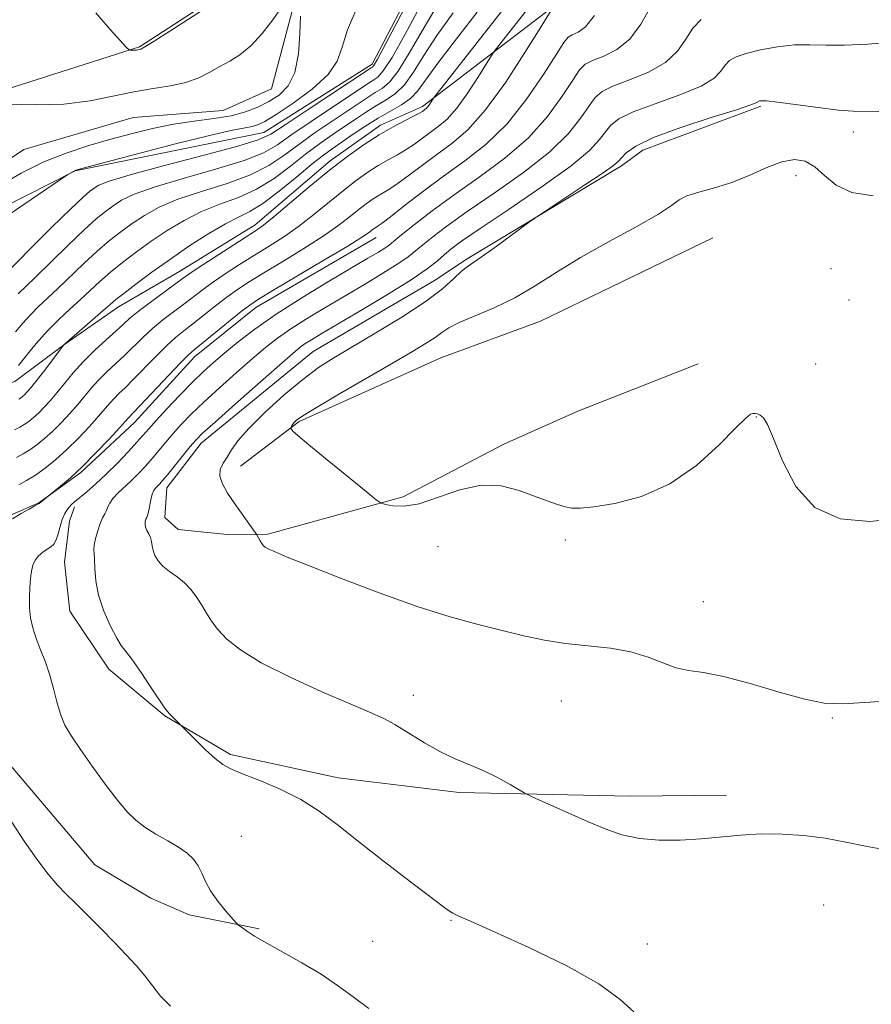
# Model space of a CAD drawing. Extents: x 2097300 to 2100200, y 342300 to 345200.
# Drawn here: x 2099713 to 2099857, y 343088 to 343254 of the extents above; entities that cross this region are included whole.
import ezdxf

# ---------------------------------------------------------------- set-up
doc = ezdxf.new("R2010")
doc.units = 0
doc.header["$MEASUREMENT"] = 0
for name, color, linetype, lineweight in [('DTM HARD BREAKLINE', 7, 'Continuous', 0), ('DTM SPOT ELEVATION', 2, 'Continuous', 13), ('INDEX CONTOUR', 41, 'Continuous', 13), ('INTERMEDIATE CONTOUR', 44, 'Continuous', 0)]:
    doc.layers.add(name, color=color, linetype=linetype, lineweight=lineweight)

msp = doc.modelspace()

# ---------------------------------------------------------------- linework, layer by layer
at = {"layer": 'DTM HARD BREAKLINE'}
for points in [[(2099775.44, 343314.25, 1113.7), (2099767.24, 343304.67, 1112.5), (2099752.1, 343269.92, 1110.13), (2099746.26, 343257.79, 1110.13), (2099733.45, 343249.46, 1110.13), (2099701.49, 343239.23, 1107.77), (2099687.82, 343231.82, 1107.77), (2099677.11, 343231.37, 1107.77), (2099663.857, 343253.913, 1107.77)], [(2099789.23, 343304.3, 1110.28), (2099781.62, 343298.78, 1108.95), (2099766.54, 343283.03, 1107.77), (2099762.12, 343273.04, 1107.77), (2099759.68, 343257.22, 1107.77), (2099755.77, 343242.33, 1106.59), (2099747.6, 343238.68, 1106.59), (2099732.41, 343237.53, 1106.59), (2099713.92, 343232.08, 1106.59), (2099695.86, 343219.97, 1105.4), (2099681.88, 343216.11, 1105.4), (2099674.36, 343217.29, 1105.4), (2099666.09, 343222.05, 1105.4), (2099663.66, 343227.9, 1105.4), (2099661.75, 343235.49, 1105.4), (2099657.72, 343240.06, 1104.22), (2099651.55, 343241.63, 1104.22), (2099638.56, 343239.94, 1104.22), (2099631.33, 343237.58, 1104.22), (2099626.2, 343232.04, 1104.22), (2099616.7, 343228.44, 1104.22), (2099593.1, 343223.18, 1103.04)], [(2099785.169, 343270.381, 1111.56), (2099772.75, 343246.51, 1111.56), (2099754.43, 343234.96, 1111.11), (2099722.62, 343228.53, 1110.04), (2099698.32, 343216.26, 1109.24), (2099679.74, 343211.77, 1108.61), (2099670.79, 343212.83, 1108.61), (2099656.37, 343225.47, 1107.59), (2099647.64, 343234.96, 1106.84), (2099630.85, 343230.4, 1106.84), (2099609.87, 343221.44, 1105.99), (2099573.56, 343213.27, 1104.16)], [(2099620.533, 343076.322, 1115.487), (2099619.492, 343092.127, 1115.081), (2099619.314, 343097.955, 1114.934), (2099621.638, 343124.692, 1114.772), (2099623.25, 343139.489, 1114.869), (2099626.703, 343147.354, 1114.853), (2099630.901, 343153.055, 1114.902), (2099642.261, 343164.249, 1115.227), (2099655.473, 343173.745, 1115.422), (2099661.95, 343177.073, 1115.552), (2099678.014, 343181.075, 1116.82), (2099690.727, 343185.381, 1117.421), (2099697.394, 343187.88, 1117.99), (2099712.401, 343192.959, 1118.576), (2099720.846, 343199.245, 1120.038), (2099729.91, 343205.514, 1120.624), (2099740.403, 343211.626, 1121.29), (2099752.971, 343219.391, 1121.469), (2099765.629, 343230.219, 1121.534), (2099774.163, 343236.202, 1121.534), (2099781.256, 343239.355, 1121.648), (2099802.986, 343255.955, 1125.939)], [(2099838.358, 343239.452, 1136.212), (2099818.457, 343231.977, 1136.765), (2099814.863, 343229.375, 1136.359), (2099788.79, 343213.627, 1135.741), (2099783.257, 343209.975, 1135.091), (2099762.779, 343197.989, 1135.075), (2099743.878, 343182.497, 1134.603), (2099738.088, 343174.991, 1134.701), (2099737.706, 343169.942, 1134.815), (2099740.003, 343167.925, 1134.928), (2099748.247, 343167.074, 1135.351), (2099755.119, 343167.138, 1136.245), (2099777.957, 343173.481, 1138.358), (2099794.977, 343182.344, 1138.391), (2099807.466, 343187.942, 1138.911), (2099818.219, 343192.119, 1139.22), (2099827.775, 343195.899, 1139.317)], [(2099773.421, 343217.237, 1128.686), (2099753.083, 343205.417, 1128.589), (2099742.73, 343197.095, 1128.54), (2099732.591, 343186.01, 1128.638), (2099723.55, 343177.571, 1128.15), (2099716.454, 343172.457, 1127.955), (2099711.573, 343170.31, 1127.841)], [(2099830.253, 343217.179, 1139.171), (2099801.15, 343203.141, 1139.09), (2099784.348, 343196.92, 1139.155), (2099760.44, 343186.181, 1138.228), (2099750.535, 343178.612, 1136.716)], [(2099832.593, 343123.102, 1134.554), (2099816.299, 343122.893, 1134.585), (2099787.437, 343123.528, 1133.627), (2099766.973, 343126.007, 1132.607), (2099748.813, 343129.972, 1132.293), (2099737.735, 343136.467, 1131.9), (2099728.269, 343144.348, 1131.429), (2099721.697, 343154.148, 1131.162), (2099720.801, 343162.448, 1130.911), (2099721.648, 343169.36, 1130.66), (2099722.506, 343171.765, 1130.377)], [(2099704.362, 343163.997, 1128.116), (2099703.364, 343155.279, 1128.132), (2099705.428, 343142.411, 1128.037), (2099711.454, 343128.389, 1128.587), (2099725.913, 343111.311, 1128.807), (2099735.342, 343105.684, 1129.042), (2099741.85, 343102.87, 1129.608), (2099753.654, 343100.492, 1130.173)]]:
    msp.add_polyline3d(points, dxfattribs=at)
at = {"layer": 'DTM SPOT ELEVATION'}
for p in [(2099853.97, 343235.08, 1136.6), (2099844.3, 343227.7, 1138.7), (2099850.24, 343211.96, 1139.4), (2099853.25, 343206.71, 1139.2), (2099847.63, 343195.87, 1139.5), (2099837.61, 343186.95, 1137.9), (2099805.35, 343166.17, 1137.7), (2099783.84, 343165.04, 1137.1), (2099828.66, 343155.76, 1136.8), (2099779.69, 343139.92, 1134.6), (2099804.67, 343139.01, 1135.1), (2099850.43, 343136.11, 1135.9), (2099750.66, 343116.12, 1130.8), (2099848.97, 343104.53, 1132.9), (2099786.03, 343101.96, 1131.9), (2099772.81, 343098.38, 1130.9), (2099819.23, 343097.96, 1132.7)]:
    msp.add_point(p, dxfattribs=at)
at = {"layer": 'INDEX CONTOUR'}
for points in [[(2099726.063, 343255.198, 1110), (2099728.509, 343252.386, 1110), (2099731.286, 343249.343, 1110), (2099731.69, 343248.949, 1110), (2099731.8631, 343248.8839, 1110), (2099732.373, 343248.86, 1110), (2099732.672, 343248.8679, 1110), (2099732.94, 343248.901, 1110), (2099733.392, 343248.996, 1110), (2099733.664, 343249.077, 1110), (2099734.365, 343249.443, 1110), (2099735.933, 343250.394, 1110), (2099738.59, 343252.084, 1110), (2099746.439, 343257.149, 1110)], [(2099770.13, 343255.965, 1110), (2099768.596, 343252.306, 1110), (2099767.672, 343249.406, 1110), (2099766.821, 343247.022, 1110), (2099765.302, 343244.747, 1110), (2099762.638, 343242.3011, 1110), (2099759.427, 343239.934, 1110), (2099756.535, 343238.025, 1110), (2099754.606, 343236.847, 1110), (2099753.402, 343236.249, 1110), (2099752.465, 343235.976, 1110), (2099751.285, 343235.7691, 1110), (2099749.141, 343235.359, 1110), (2099745.263, 343234.479, 1110), (2099739.306, 343232.9851, 1110), (2099732.645, 343231.252, 1110), (2099723.944, 343228.95, 1110), (2099722.707, 343228.606, 1110), (2099722.369, 343228.473, 1110), (2099721.591, 343228.026, 1110), (2099721.3369, 343227.865, 1110), (2099708.899, 343219.446, 1110)], [(2099790.445, 343255.308, 1120), (2099786.966, 343250.817, 1120), (2099783.846, 343246.689, 1120), (2099781.773, 343243.802, 1120), (2099780.423, 343241.965, 1120), (2099779.218, 343240.718, 1120), (2099777.693, 343239.655, 1120), (2099773.729, 343237.4, 1120), (2099771.502, 343236.005, 1120), (2099769.3441, 343234.5591, 1120), (2099765.981, 343232.236, 1120), (2099764.525, 343231.169, 1120), (2099762.638, 343229.665, 1120), (2099760.023, 343227.491, 1120), (2099757.06, 343225.068, 1120), (2099754.2939, 343222.98, 1120), (2099752.098, 343221.627, 1120), (2099750.155, 343220.666, 1120), (2099747.97, 343219.571, 1120), (2099745.187, 343217.939, 1120), (2099741.982, 343215.8761, 1120), (2099738.668, 343213.616, 1120), (2099735.541, 343211.383, 1120), (2099732.8401, 343209.383, 1120), (2099730.7869, 343207.813, 1120), (2099729.479, 343206.769, 1120), (2099728.507, 343205.941, 1120), (2099727.3361, 343204.915, 1120), (2099720.654, 343199.117, 1120), (2099717.22, 343194.587, 1120), (2099715.953, 343192.942, 1120), (2099715.065, 343191.83, 1120), (2099714.492, 343191.165, 1120), (2099714.085, 343190.75, 1120), (2099713.721, 343190.422, 1120), (2099713.38, 343190.146, 1120), (2099713.066, 343189.922, 1120)], [(2099819.715, 343256.119, 1130), (2099818.089, 343253.255, 1130), (2099816.261, 343250.754, 1130), (2099814.076, 343249.006, 1130), (2099811.836, 343247.8881, 1130), (2099809.957, 343247.145, 1130), (2099808.706, 343246.495, 1130), (2099807.748, 343245.537, 1130), (2099806.597, 343243.839, 1130), (2099804.842, 343241.121, 1130), (2099802.362, 343237.708, 1130), (2099799.113, 343234.077, 1130), (2099795.134, 343230.623, 1130), (2099790.803, 343227.416, 1130), (2099786.5841, 343224.447, 1130), (2099782.884, 343221.736, 1130), (2099779.886, 343219.424, 1130), (2099777.716, 343217.686, 1130), (2099776.4061, 343216.614, 1130), (2099775.607, 343215.98, 1130), (2099774.879, 343215.472, 1130), (2099773.798, 343214.799, 1130), (2099772.0291, 343213.745, 1130), (2099765.351, 343209.791, 1130), (2099760.864, 343207.064, 1130), (2099756.535, 343204.296, 1130), (2099752.952, 343201.796, 1130), (2099750.107, 343199.62, 1130), (2099747.839, 343197.76, 1130), (2099745.973, 343196.1651, 1130), (2099744.251, 343194.605, 1130), (2099742.401, 343192.804, 1130), (2099740.254, 343190.6, 1130), (2099738.0791, 343188.301, 1130), (2099736.251, 343186.324, 1130), (2099735.012, 343184.95, 1130), (2099733.021, 343182.698, 1130), (2099731.538, 343181.072, 1130), (2099729.742, 343179.17, 1130), (2099727.855, 343177.275, 1130), (2099726.081, 343175.626, 1130), (2099724.538, 343174.288, 1130), (2099722.5, 343172.6101, 1130), (2099721.957, 343172.141, 1130), (2099721.553, 343171.726, 1130), (2099721.168, 343171.226, 1130), (2099720.7881, 343170.556, 1130), (2099720.425, 343169.645, 1130), (2099720.084, 343168.472, 1130), (2099719.746, 343167.232, 1130), (2099719.381, 343166.171, 1130), (2099718.964, 343165.4651, 1130), (2099718.466, 343165.0019, 1130), (2099717.859, 343164.602, 1130), (2099717.143, 343164.112, 1130), (2099716.42, 343163.505, 1130), (2099715.82, 343162.782, 1130), (2099715.435, 343161.9341, 1130), (2099715.215, 343160.912, 1130), (2099715.075, 343159.654, 1130), (2099714.951, 343158.132, 1130), (2099714.875, 343156.439, 1130), (2099714.9, 343154.701, 1130), (2099715.075, 343153.009, 1130), (2099715.429, 343151.316, 1130), (2099715.984, 343149.541, 1130), (2099716.735, 343147.622, 1130), (2099717.569, 343145.56, 1130), (2099718.341, 343143.373, 1130), (2099718.956, 343141.099, 1130), (2099719.497, 343138.855, 1130), (2099720.094, 343136.777, 1130), (2099720.877, 343134.922, 1130), (2099721.969, 343133.035, 1130), (2099723.49, 343130.779, 1130), (2099725.483, 343127.961, 1130), (2099727.676, 343124.952, 1130), (2099729.717, 343122.265, 1130), (2099731.364, 343120.278, 1130), (2099732.812, 343118.84, 1130), (2099734.367, 343117.665, 1130), (2099736.233, 343116.523, 1130), (2099738.226, 343115.392, 1130), (2099740.058, 343114.304, 1130), (2099741.504, 343113.276, 1130), (2099742.583, 343112.249, 1130), (2099743.372, 343111.15, 1130), (2099743.974, 343109.913, 1130), (2099744.592, 343108.508, 1130), (2099745.453, 343106.917, 1130), (2099746.688, 343105.17, 1130), (2099748.04, 343103.508, 1130), (2099749.801, 343101.5, 1130), (2099750.191, 343101.126, 1130), (2099750.662, 343100.778, 1130), (2099751.512, 343100.186, 1130), (2099752.901, 343099.288, 1130), (2099754.953, 343098.073, 1130), (2099760.883, 343094.773, 1130), (2099764.107, 343092.843, 1130), (2099767.078, 343090.843, 1130), (2099769.752, 343088.873, 1130), (2099772.153, 343087.037, 1130)]]:
    msp.add_polyline3d(points, dxfattribs=at)
at = {"layer": 'INTERMEDIATE CONTOUR'}
for points in [[(2099780.559, 343260.475, 1112), (2099775.0489, 343249.979, 1112), (2099773.589, 343247.27, 1112), (2099772.983, 343246.237, 1112), (2099772.801, 343246.035, 1112), (2099772.581, 343245.894, 1112), (2099761.755, 343238.742, 1112), (2099758.048, 343236.272, 1112), (2099755.657, 343234.718, 1112), (2099753.509, 343233.714, 1112), (2099750.072, 343232.668, 1112), (2099744.374, 343231.152, 1112), (2099737.698, 343229.408, 1112), (2099731.887, 343227.843, 1112), (2099728.329, 343226.765, 1112), (2099726.589, 343226.08, 1112), (2099725.7781, 343225.595, 1112), (2099725.075, 343225.068, 1112), (2099723.929, 343224.062, 1112), (2099721.857, 343222.091, 1112), (2099718.623, 343218.918, 1112), (2099709.293, 343209.663, 1112)], [(2099795.597, 343256.719, 1122), (2099783.083, 343240.756, 1122), (2099782.875, 343240.45, 1122), (2099782.398, 343239.6991, 1122), (2099782.121, 343239.316, 1122), (2099781.873, 343239.04, 1122), (2099781.654, 343238.851, 1122), (2099781.215, 343238.538, 1122), (2099780.753, 343238.264, 1122), (2099779.836, 343237.779, 1122), (2099778.302, 343237.001, 1122), (2099776.266, 343235.929, 1122), (2099773.91, 343234.581, 1122), (2099771.372, 343232.96, 1122), (2099768.607, 343230.999, 1122), (2099765.523, 343228.615, 1122), (2099762.131, 343225.826, 1122), (2099756.17, 343220.775, 1122), (2099754.418, 343219.355, 1122), (2099753.055, 343218.3819, 1122), (2099745.867, 343213.746, 1122), (2099743.359, 343212.107, 1122), (2099741.766, 343211.037, 1122), (2099740.66, 343210.253, 1122), (2099735.255, 343206.2789, 1122), (2099733.259, 343204.762, 1122), (2099731.85, 343203.608, 1122), (2099730.751, 343202.62, 1122), (2099729.524, 343201.489, 1122), (2099727.854, 343199.987, 1122), (2099725.904, 343198.196, 1122), (2099723.957, 343196.277, 1122), (2099722.244, 343194.379, 1122), (2099720.773, 343192.596, 1122), (2099719.5, 343191.01, 1122), (2099718.38, 343189.678, 1122), (2099717.376, 343188.574, 1122), (2099716.451, 343187.649, 1122), (2099715.575, 343186.859, 1122), (2099714.7541, 343186.196, 1122), (2099714.001, 343185.657, 1122), (2099713.277, 343185.215, 1122), (2099712.342, 343184.744, 1122)], [(2099711.11, 343239.786, 1108), (2099715.812, 343239.626, 1108), (2099720.704, 343239.753, 1108), (2099725.1, 343240.302, 1108), (2099728.981, 343241.089, 1108), (2099732.493, 343241.851, 1108), (2099735.748, 343242.401, 1108), (2099738.706, 343242.857, 1108), (2099741.291, 343243.411, 1108), (2099743.464, 343244.202, 1108), (2099745.331, 343245.146, 1108), (2099747.035, 343246.105, 1108), (2099748.705, 343247.009, 1108), (2099750.415, 343248.074, 1108), (2099752.228, 343249.586, 1108), (2099754.149, 343251.696, 1108), (2099755.964, 343254.011, 1108), (2099757.402, 343256.008, 1108)], [(2099783.492, 343256.032, 1116), (2099781.1659, 343252.139, 1116), (2099779.003, 343248.379, 1116), (2099777.133, 343245.348, 1116), (2099775.641, 343243.462, 1116), (2099774.407, 343242.414, 1116), (2099773.265, 343241.717, 1116), (2099772.041, 343240.949, 1116), (2099766.005, 343236.902, 1116), (2099763.14, 343234.955, 1116), (2099760.343, 343232.9689, 1116), (2099757.84, 343231.104, 1116), (2099755.285, 343229.391, 1116), (2099752.183, 343227.824, 1116), (2099748.236, 343226.39, 1116), (2099743.927, 343225.037, 1116), (2099739.929, 343223.707, 1116), (2099736.758, 343222.352, 1116), (2099734.285, 343220.978, 1116), (2099732.223, 343219.605, 1116), (2099730.308, 343218.226, 1116), (2099728.384, 343216.723, 1116), (2099726.322, 343214.952, 1116), (2099724.051, 343212.844, 1116), (2099719.6289, 343208.589, 1116), (2099716.411, 343205.577, 1116), (2099715.083, 343204.235, 1116), (2099713.785, 343202.773, 1116), (2099712.539, 343201.326, 1116)], [(2099799.349, 343256.331, 1124), (2099793.493, 343248.854, 1124), (2099792.89, 343247.984, 1124), (2099790.6801, 343244.41, 1124), (2099788.888, 343241.653, 1124), (2099787.033, 343239.092, 1124), (2099785.378, 343237.252, 1124), (2099783.912, 343235.99, 1124), (2099779.8889, 343233.033, 1124), (2099778.495, 343232.096, 1124), (2099777.013, 343231.226, 1124), (2099775.436, 343230.355, 1124), (2099773.764, 343229.393, 1124), (2099771.985, 343228.257, 1124), (2099770.047, 343226.882, 1124), (2099767.8851, 343225.212, 1124), (2099762.903, 343221.128, 1124), (2099760.316, 343219.118, 1124), (2099757.812, 343217.369, 1124), (2099755.357, 343215.801, 1124), (2099752.8831, 343214.275, 1124), (2099750.365, 343212.691, 1124), (2099747.94, 343211.114, 1124), (2099745.788, 343209.65, 1124), (2099744.019, 343208.369, 1124), (2099740.9301, 343206.004, 1124), (2099739.216, 343204.712, 1124), (2099737.407, 343203.323, 1124), (2099735.637, 343201.864, 1124), (2099734.006, 343200.367, 1124), (2099730.965, 343197.377, 1124), (2099727.938, 343194.545, 1124), (2099726.559, 343193.184, 1124), (2099725.346, 343191.84, 1124), (2099723.019, 343189.04, 1124), (2099721.687, 343187.516, 1124), (2099720.259, 343185.983, 1124), (2099718.816, 343184.5469, 1124), (2099717.43, 343183.296, 1124), (2099716.129, 343182.246, 1124), (2099714.9361, 343181.392, 1124), (2099713.84, 343180.714, 1124), (2099712.716, 343180.122, 1124)], [(2099780.863, 343256.307, 1114), (2099778.293, 343251.586, 1114), (2099776.091, 343247.664, 1114), (2099774.6151, 343245.366, 1114), (2099773.695, 343244.326, 1114), (2099773.033, 343243.876, 1114), (2099772.311, 343243.421, 1114), (2099762.4481, 343236.8479, 1114), (2099759.195, 343234.621, 1114), (2099756.749, 343232.911, 1114), (2099754.397, 343231.552, 1114), (2099751.1269, 343230.246, 1114), (2099746.305, 343228.771, 1114), (2099740.812, 343227.223, 1114), (2099735.9079, 343225.775, 1114), (2099732.5429, 343224.558, 1114), (2099730.437, 343223.529, 1114), (2099729, 343222.6, 1114), (2099727.691, 343221.647, 1114), (2099726.157, 343220.392, 1114), (2099724.0889, 343218.521, 1114), (2099721.3369, 343215.881, 1114), (2099715.775, 343210.426, 1114), (2099712.968, 343207.73, 1114)], [(2099786.395, 343255.174, 1118), (2099783.6689, 343251.36, 1118), (2099781.47, 343247.97, 1118), (2099779.713, 343245.172, 1118), (2099778.176, 343243.033, 1118), (2099776.667, 343241.559, 1118), (2099775.119, 343240.503, 1118), (2099773.497, 343239.558, 1118), (2099771.772, 343238.477, 1118), (2099769.943, 343237.253, 1118), (2099765.993, 343234.569, 1118), (2099763.833, 343233.062, 1118), (2099761.49, 343231.317, 1118), (2099758.932, 343229.298, 1118), (2099756.172, 343227.229, 1118), (2099753.238, 343225.402, 1118), (2099750.167, 343224.008, 1118), (2099747.041, 343222.852, 1118), (2099743.949, 343221.639, 1118), (2099740.972, 343220.145, 1118), (2099738.134, 343218.427, 1118), (2099735.4449, 343216.611, 1118), (2099732.925, 343214.805, 1118), (2099730.612, 343213.053, 1118), (2099728.554, 343211.383, 1118), (2099726.765, 343209.806, 1118), (2099723.483, 343206.752, 1118), (2099721.72, 343205.156, 1118), (2099719.854, 343203.425, 1118), (2099717.933, 343201.482, 1118), (2099716.0311, 343199.328, 1118), (2099714.321, 343197.252, 1118), (2099713, 343195.616, 1118)], [(2099802.999, 343255.694, 1126), (2099801.082, 343252.57, 1126), (2099798.545, 343248.466, 1126), (2099795.2871, 343243.46, 1126), (2099791.905, 343238.803, 1126), (2099788.872, 343235.445, 1126), (2099786.169, 343233.127, 1126), (2099783.657, 343231.287, 1126), (2099781.242, 343229.49, 1126), (2099779.025, 343227.802, 1126), (2099777.154, 343226.414, 1126), (2099775.725, 343225.451, 1126), (2099774.607, 343224.7799, 1126), (2099773.617, 343224.205, 1126), (2099772.598, 343223.553, 1126), (2099771.487, 343222.766, 1126), (2099770.248, 343221.808, 1126), (2099768.81, 343220.643, 1126), (2099766.963, 343219.214, 1126), (2099764.463, 343217.461, 1126), (2099761.2059, 343215.383, 1126), (2099757.6589, 343213.221, 1126), (2099754.427, 343211.275, 1126), (2099751.953, 343209.753, 1126), (2099750.013, 343208.482, 1126), (2099748.216, 343207.194, 1126), (2099746.273, 343205.701, 1126), (2099742.477, 343202.693, 1126), (2099740.96, 343201.509, 1126), (2099739.558, 343200.366, 1126), (2099738.0149, 343198.967, 1126), (2099736.161, 343197.126, 1126), (2099732.406, 343193.264, 1126), (2099731.015, 343191.891, 1126), (2099729.972, 343190.8941, 1126), (2099729.16, 343190.09, 1126), (2099728.4471, 343189.302, 1126), (2099726.538, 343187.071, 1126), (2099724.994, 343185.353, 1126), (2099723.142, 343183.391, 1126), (2099721.182, 343181.445, 1126), (2099719.284, 343179.733, 1126), (2099717.504, 343178.295, 1126), (2099715.87, 343177.127, 1126), (2099714.402, 343176.212, 1126), (2099713.09, 343175.5, 1126)], [(2099760.618, 343254.636, 1108), (2099760.521, 343251.705, 1108), (2099760.29, 343248.268, 1108), (2099759.6961, 343245.111, 1108), (2099758.576, 343242.833, 1108), (2099757.045, 343241.3, 1108), (2099755.288, 343240.193, 1108), (2099753.4291, 343239.253, 1108), (2099751.363, 343238.448, 1108), (2099748.926, 343237.806, 1108), (2099746.006, 343237.328, 1108), (2099742.712, 343236.9, 1108), (2099739.209, 343236.381, 1108), (2099735.635, 343235.664, 1108), (2099732.027, 343234.781, 1108), (2099728.398, 343233.794, 1108), (2099724.756, 343232.737, 1108), (2099721.074, 343231.516, 1108), (2099717.322, 343230.005, 1108), (2099713.501, 343228.127, 1108), (2099709.752, 343225.999, 1108)], [(2099810.2571, 343254.728, 1128), (2099808.772, 343252.847, 1128), (2099807.497, 343251.913, 1128), (2099806.524, 343251.484, 1128), (2099805.853, 343251.095, 1128), (2099805.113, 343250.1929, 1128), (2099803.84, 343248.2039, 1128), (2099801.693, 343244.793, 1128), (2099798.825, 343240.584, 1128), (2099795.509, 343236.44, 1128), (2099791.99, 343233.023, 1128), (2099788.379, 343230.186, 1128), (2099784.76, 343227.579, 1128), (2099781.255, 343224.966, 1128), (2099778.16, 343222.571, 1128), (2099775.814, 343220.731, 1128), (2099774.436, 343219.676, 1128), (2099773.777, 343219.206, 1128), (2099773.211, 343218.85, 1128), (2099772.927, 343218.649, 1128), (2099772.15, 343218.052, 1128), (2099771.024, 343217.3, 1128), (2099768.609, 343215.804, 1128), (2099764.6, 343213.397, 1128), (2099755.972, 343208.275, 1128), (2099753.542, 343206.815, 1128), (2099752.086, 343205.849, 1128), (2099750.6451, 343204.7371, 1128), (2099742.703, 343198.306, 1128), (2099741.71, 343197.409, 1128), (2099740.393, 343196.07, 1128), (2099731.549, 343186.763, 1128), (2099731.077, 343186.231, 1128), (2099730.0561, 343185.101, 1128), (2099728.31, 343183.199, 1128), (2099726.105, 343180.862, 1128), (2099723.817, 343178.556, 1128), (2099721.778, 343176.667, 1128), (2099720.13, 343175.2629, 1128), (2099716.506, 343172.355, 1128), (2099716.307, 343172.224, 1128), (2099715.779, 343171.921, 1128), (2099714.81, 343171.385, 1128), (2099713.504, 343170.648, 1128), (2099712.0209, 343169.763, 1128)], [(2099828.271, 343254.055, 1132), (2099826.866, 343252.589, 1132), (2099825.676, 343250.74, 1132), (2099824.286, 343248.711, 1132), (2099822.265, 343246.78, 1132), (2099819.379, 343245.166, 1132), (2099816.174, 343243.862, 1132), (2099813.39, 343242.806, 1132), (2099811.559, 343241.896, 1132), (2099810.384, 343240.881, 1132), (2099809.355, 343239.473, 1132), (2099807.99, 343237.448, 1132), (2099805.9, 343234.832, 1132), (2099802.717, 343231.713, 1132), (2099798.292, 343228.233, 1132), (2099793.338, 343224.736, 1132), (2099788.784, 343221.617, 1132), (2099785.356, 343219.179, 1132), (2099782.963, 343217.364, 1132), (2099781.31, 343216.017, 1132), (2099780.076, 343214.969, 1132), (2099778.8261, 343213.979, 1132), (2099777.097, 343212.785, 1132), (2099774.561, 343211.201, 1132), (2099771.429, 343209.327, 1132), (2099764.735, 343205.374, 1132), (2099761.668, 343203.517, 1132), (2099758.996, 343201.811, 1132), (2099756.779, 343200.255, 1132), (2099754.735, 343198.653, 1132), (2099752.491, 343196.758, 1132), (2099749.806, 343194.419, 1132), (2099746.946, 343191.87, 1132), (2099744.306, 343189.443, 1132), (2099742.187, 343187.391, 1132), (2099740.519, 343185.663, 1132), (2099739.1391, 343184.131, 1132), (2099737.902, 343182.685, 1132), (2099735.601, 343179.947, 1132), (2099734.445, 343178.637, 1132), (2099733.265, 343177.376, 1132), (2099732.062, 343176.182, 1132), (2099729.77, 343174.066, 1132), (2099728.93, 343173.176, 1132), (2099728.422, 343172.411, 1132), (2099728.136, 343171.7481, 1132), (2099727.907, 343171.153, 1132), (2099727.605, 343170.576, 1132), (2099727.23, 343169.896, 1132), (2099726.815, 343168.971, 1132), (2099726.398, 343167.734, 1132), (2099726.042, 343166.404, 1132), (2099725.817, 343165.272, 1132), (2099725.764, 343164.516, 1132), (2099725.819, 343163.86, 1132), (2099725.886, 343162.914, 1132), (2099725.921, 343161.377, 1132), (2099726.074, 343159.302, 1132), (2099726.545, 343156.83, 1132), (2099727.45, 343154.146, 1132), (2099728.573, 343151.6061, 1132), (2099729.614, 343149.609, 1132), (2099730.382, 343148.374, 1132), (2099732.156, 343146.029, 1132), (2099733.713, 343143.803, 1132), (2099735.454, 343141.228, 1132), (2099737.752, 343137.78, 1132), (2099738.176, 343137.188, 1132), (2099738.522, 343136.81, 1132), (2099741.6101, 343133.746, 1132), (2099742.953, 343132.3931, 1132), (2099744.616, 343130.761, 1132), (2099746.214, 343129.28, 1132), (2099747.5129, 343128.259, 1132), (2099748.883, 343127.501, 1132), (2099750.847, 343126.684, 1132), (2099753.747, 343125.55, 1132), (2099757.214, 343124.092, 1132), (2099760.699, 343122.363, 1132), (2099763.818, 343120.396, 1132), (2099766.833, 343118.125, 1132), (2099770.17, 343115.463, 1132), (2099774.072, 343112.416, 1132), (2099778.046, 343109.37, 1132), (2099785.029, 343104.063, 1132), (2099785.823, 343103.489, 1132), (2099786.387, 343103.131, 1132), (2099786.896, 343102.866, 1132), (2099790.235, 343101.403, 1132), (2099793.725, 343099.846, 1132), (2099799.198, 343097.354, 1132), (2099805.473, 343094.309, 1132), (2099810.9879, 343091.233, 1132), (2099814.607, 343088.575, 1132), (2099816.9041, 343086.491, 1132)], [(2099864.154, 343250.488, 1134), (2099856.429, 343249.9, 1134), (2099852.51, 343249.705, 1134), (2099849.337, 343249.721, 1134), (2099846.6621, 343249.808, 1134), (2099844.04, 343249.765, 1134), (2099841.167, 343249.448, 1134), (2099838.31, 343248.929, 1134), (2099835.879, 343248.333, 1134), (2099834.176, 343247.751, 1134), (2099833.07, 343247.123, 1134), (2099832.323, 343246.351, 1134), (2099831.637, 343245.362, 1134), (2099830.483, 343244.168, 1134), (2099828.269, 343242.806, 1134), (2099824.683, 343241.325, 1134), (2099820.513, 343239.837, 1134), (2099816.823, 343238.467, 1134), (2099814.413, 343237.296, 1134), (2099813.019, 343236.225, 1134), (2099812.113, 343235.1079, 1134), (2099811.139, 343233.776, 1134), (2099809.438, 343231.956, 1134), (2099806.322, 343229.35, 1134), (2099801.451, 343225.844, 1134), (2099795.873, 343222.055, 1134), (2099790.985, 343218.786, 1134), (2099787.828, 343216.6231, 1134), (2099786.04, 343215.303, 1134), (2099784.905, 343214.348, 1134), (2099783.747, 343213.324, 1134), (2099782.045, 343211.978, 1134), (2099779.316, 343210.099, 1134), (2099775.324, 343207.603, 1134), (2099770.829, 343204.908, 1134), (2099764.12, 343200.956, 1134), (2099762.473, 343199.97, 1134), (2099761.456, 343199.325, 1134), (2099760.606, 343198.715, 1134), (2099759.363, 343197.687, 1134), (2099757.143, 343195.756, 1134), (2099749.642, 343189.135, 1134), (2099746.212, 343186.082, 1134), (2099744.121, 343184.181, 1134), (2099742.96, 343183.026, 1134), (2099742.027, 343181.937, 1134), (2099738.18, 343177.197, 1134), (2099737.361, 343176.21, 1134), (2099736.863, 343175.644, 1134), (2099736.2079, 343174.99, 1134), (2099735.901, 343174.568, 1134), (2099735.616, 343173.9031, 1134), (2099735.364, 343172.927, 1134), (2099734.9631, 343170.9, 1134), (2099734.809, 343170.306, 1134), (2099734.676, 343169.951, 1134), (2099734.553, 343169.661, 1134), (2099734.44, 343169.2931, 1134), (2099734.391, 343168.842, 1134), (2099734.472, 343168.333, 1134), (2099734.719, 343167.789, 1134), (2099735.042, 343167.21, 1134), (2099735.323, 343166.591, 1134), (2099735.479, 343165.925, 1134), (2099735.581, 343165.201, 1134), (2099735.738, 343164.409, 1134), (2099736.05, 343163.544, 1134), (2099736.586, 343162.642, 1134), (2099737.404, 343161.744, 1134), (2099738.524, 343160.8739, 1134), (2099739.808, 343159.972, 1134), (2099741.081, 343158.958, 1134), (2099742.198, 343157.778, 1134), (2099743.161, 343156.483, 1134), (2099744.005, 343155.151, 1134), (2099744.784, 343153.833, 1134), (2099745.631, 343152.488, 1134), (2099746.703, 343151.047, 1134), (2099748.195, 343149.442, 1134), (2099750.485, 343147.602, 1134), (2099753.991, 343145.454, 1134), (2099758.873, 343143.0021, 1134), (2099764.257, 343140.559, 1134), (2099769.006, 343138.515, 1134), (2099772.301, 343137.123, 1134), (2099774.58, 343136.096, 1134), (2099776.595, 343135.012, 1134), (2099778.94, 343133.567, 1134), (2099781.563, 343131.934, 1134), (2099784.255, 343130.405, 1134), (2099786.846, 343129.189, 1134), (2099789.326, 343128.169, 1134), (2099791.7241, 343127.148, 1134), (2099794.027, 343125.996, 1134), (2099796.041, 343124.865, 1134), (2099798.403, 343123.456, 1134), (2099799.177, 343123.062, 1134), (2099800.513, 343122.456, 1134), (2099805.922, 343120.039, 1134), (2099809.117, 343118.627, 1134), (2099812.056, 343117.383, 1134), (2099814.877, 343116.403, 1134), (2099817.856, 343115.757, 1134), (2099821.186, 343115.483, 1134), (2099824.732, 343115.509, 1134), (2099828.281, 343115.732, 1134), (2099835.003, 343116.354, 1134), (2099838.403, 343116.537, 1134), (2099841.974, 343116.51, 1134), (2099845.635, 343116.26, 1134), (2099849.256, 343115.794, 1134), (2099852.732, 343115.145, 1134), (2099856.03, 343114.464, 1134), (2099859.141, 343113.9269, 1134)], [(2099858.265, 343238.51, 1136), (2099853.975, 343238.589, 1136), (2099851.49, 343238.773, 1136), (2099848.069, 343239.178, 1136), (2099841.191, 343240.101, 1136), (2099839.305, 343240.31, 1136), (2099838.438, 343240.348, 1136), (2099838.12, 343240.303, 1136), (2099837.957, 343240.247, 1136), (2099837.851, 343240.187, 1136), (2099837.78, 343240.113, 1136), (2099837.598, 343239.984, 1136), (2099836.679, 343239.625, 1136), (2099834.273, 343238.832, 1136), (2099829.986, 343237.484, 1136), (2099824.851, 343235.812, 1136), (2099820.2559, 343234.1281, 1136), (2099817.266, 343232.697, 1136), (2099815.654, 343231.568, 1136), (2099814.87, 343230.742, 1136), (2099814.354, 343230.147, 1136), (2099813.508, 343229.429, 1136), (2099811.724, 343228.165, 1136), (2099808.669, 343226.115, 1136), (2099800.363, 343220.645, 1136), (2099799.313, 343219.919, 1136), (2099793.437, 343215.584, 1136), (2099791.192, 343213.975, 1136), (2099788.757, 343212.315, 1136), (2099787.843, 343211.552, 1136), (2099786.554, 343210.327, 1136), (2099784.592, 343208.596, 1136), (2099781.688, 343206.388, 1136), (2099777.7499, 343203.7921, 1136), (2099773.386, 343201.125, 1136), (2099766.278, 343196.9281, 1136), (2099763.706, 343195.272, 1136), (2099761.05, 343193.294, 1136), (2099757.901, 343190.665, 1136), (2099754.653, 343187.734, 1136), (2099751.902, 343185.02, 1136), (2099750.085, 343182.923, 1136), (2099748.991, 343181.367, 1136), (2099748.248, 343180.159, 1136), (2099747.581, 343179.116, 1136), (2099747.1, 343178.095, 1136), (2099747.01, 343176.965, 1136), (2099747.457, 343175.626, 1136), (2099748.327, 343174.102, 1136), (2099749.448, 343172.448, 1136), (2099753.256, 343167.069, 1136), (2099753.8281, 343166.025, 1136), (2099754.086, 343165.598, 1136), (2099754.341, 343165.266, 1136), (2099754.701, 343164.974, 1136), (2099755.305, 343164.638, 1136), (2099756.368, 343164.147, 1136), (2099758.397, 343163.297, 1136), (2099761.976, 343161.86, 1136), (2099767.41, 343159.725, 1136), (2099773.896, 343157.262, 1136), (2099780.355, 343154.959, 1136), (2099785.927, 343153.193, 1136), (2099790.626, 343151.894, 1136), (2099794.684, 343150.882, 1136), (2099798.336, 343150.011, 1136), (2099801.821, 343149.276, 1136), (2099805.381, 343148.708, 1136), (2099812.955, 343147.896, 1136), (2099816.431, 343147.302, 1136), (2099819.361, 343146.404, 1136), (2099821.838, 343145.4061, 1136), (2099824.036, 343144.594, 1136), (2099826.178, 343144.14, 1136), (2099828.697, 343143.774, 1136), (2099832.0749, 343143.115, 1136), (2099836.559, 343141.92, 1136), (2099841.4419, 343140.494, 1136), (2099845.782, 343139.283, 1136), (2099849.033, 343138.636, 1136), (2099852.23, 343138.511, 1136), (2099856.807, 343138.77, 1136), (2099863.656, 343139.268, 1136)], [(2099857.332, 343224.283, 1138), (2099853.755, 343224.822, 1138), (2099851.065, 343226.083, 1138), (2099849.096, 343227.709, 1138), (2099847.471, 343229.194, 1138), (2099845.85, 343230.12, 1138), (2099844.047, 343230.3991, 1138), (2099841.916, 343230.03, 1138), (2099839.363, 343229.067, 1138), (2099836.501, 343227.796, 1138), (2099833.497, 343226.56, 1138), (2099830.54, 343225.621, 1138), (2099827.905, 343224.914, 1138), (2099825.892, 343224.296, 1138), (2099824.596, 343223.608, 1138), (2099823.3, 343222.64, 1138), (2099821.085, 343221.171, 1138), (2099817.334, 343219.063, 1138), (2099812.643, 343216.532, 1138), (2099807.911, 343213.876, 1138), (2099803.828, 343211.356, 1138), (2099800.252, 343209.068, 1138), (2099796.83, 343207.067, 1138), (2099793.339, 343205.391, 1138), (2099787.428, 343202.912, 1138), (2099785.689, 343202.0171, 1138), (2099784.504, 343201.218, 1138), (2099783.374, 343200.386, 1138), (2099781.836, 343199.38, 1138), (2099779.565, 343198.015, 1138), (2099776.269, 343196.093, 1138), (2099767.225, 343190.838, 1138), (2099763.346, 343188.552, 1138), (2099761.021, 343187.124, 1138), (2099759.941, 343186.376, 1138), (2099759.525, 343185.979, 1138), (2099759.288, 343185.66, 1138), (2099759.124, 343185.389, 1138), (2099758.974, 343185.078, 1138), (2099758.993, 343184.993, 1138), (2099759.093, 343184.865, 1138), (2099759.366, 343184.573, 1138), (2099760.2, 343183.814, 1138), (2099762.058, 343182.235, 1138), (2099765.154, 343179.681, 1138), (2099771.711, 343174.337, 1138), (2099773.418, 343172.97, 1138), (2099774.273, 343172.4119, 1138), (2099775.012, 343172.185, 1138), (2099776.249, 343171.944, 1138), (2099778.135, 343171.876, 1138), (2099780.703, 343172.304, 1138), (2099783.923, 343173.3891, 1138), (2099787.518, 343174.6499, 1138), (2099791.149, 343175.447, 1138), (2099794.524, 343175.323, 1138), (2099797.541, 343174.547, 1138), (2099802.296, 343172.77, 1138), (2099804.024, 343172.187, 1138), (2099805.372, 343171.79, 1138), (2099806.481, 343171.557, 1138), (2099807.87, 343171.527, 1138), (2099810.153, 343171.753, 1138), (2099813.7399, 343172.3289, 1138), (2099818.224, 343173.52, 1138), (2099822.994, 343175.632, 1138), (2099827.484, 343178.77, 1138), (2099831.317, 343182.235, 1138), (2099834.16, 343185.123, 1138), (2099835.816, 343186.762, 1138), (2099836.611, 343187.404, 1138), (2099837.007, 343187.5291, 1138), (2099837.384, 343187.532, 1138), (2099837.81, 343187.454, 1138), (2099838.273, 343187.25, 1138), (2099838.7889, 343186.795, 1138), (2099839.484, 343185.651, 1138), (2099840.516, 343183.299, 1138), (2099842.05, 343179.513, 1138), (2099844.301, 343175.225, 1138), (2099847.494, 343171.66, 1138), (2099851.749, 343169.7589, 1138), (2099856.76, 343169.318, 1138), (2099862.115, 343169.851, 1138)], [(2099711.8871, 343118.548, 1128), (2099713.998, 343115.325, 1128), (2099716.128, 343112.276, 1128), (2099718.045, 343109.7319, 1128), (2099719.606, 343107.888, 1128), (2099721.04, 343106.412, 1128), (2099722.663, 343104.839, 1128), (2099724.697, 343102.827, 1128), (2099726.973, 343100.53, 1128), (2099729.223, 343098.2261, 1128), (2099731.227, 343096.135, 1128), (2099732.955, 343094.249, 1128), (2099734.423, 343092.504, 1128), (2099735.695, 343090.835, 1128), (2099737.025, 343089.168, 1128), (2099738.718, 343087.429, 1128)]]:
    msp.add_polyline3d(points, dxfattribs=at)

doc.saveas('drawing.dxf')
